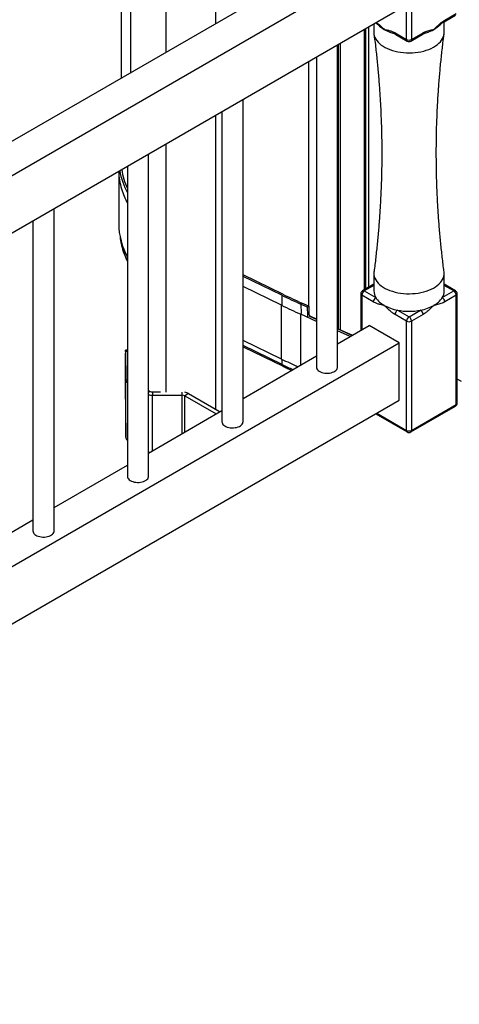
# Paper-space layout 'Sheet7' of a CAD drawing. Units: millimetres. Extents: x 0 to 299, y 1 to 209.
# Drawn here: x 223 to 235, y 85 to 113 of the extents above; entities that cross this region are included whole.
import ezdxf

# ---------------------------------------------------------------- set-up
doc = ezdxf.new("R2010")
doc.units = ezdxf.units.MM

psp = doc.layouts.new('Sheet7')

# ---------------------------------------------------------------- linework, layer by layer
at = {"color": 7, "linetype": 'Continuous', "lineweight": 25}
for p, q in [((225.43816, 143.34567), (225.43816, 110.88426)), ((225.71042, 111.04144), (225.71042, 143.1885)), ((221.84445, 108.80966), (232.49236, 114.95657)), ((233.55302, 111.97629), (233.55302, 115.07915)), ((233.69444, 115.07915), (233.69444, 111.97629)), ((222.2686, 108.07483), (233.34089, 114.46672)), ((222.2686, 106.44175), (233.34089, 112.83364)), ((234.63906, 112.52161), (234.96723, 112.71106)), ((234.61834, 112.47582), (234.94652, 112.66528)), ((234.62373, 112.17157), (234.62373, 112.47893)), ((232.38273, 112.28051), (232.38273, 104.8836)), ((232.62373, 112.41964), (232.62373, 112.17157)), ((233.22484, 112.16575), (233.55302, 111.97629)), ((233.69444, 111.97629), (234.02262, 112.16575)), ((233.24556, 112.11996), (233.57373, 111.93051)), ((233.67373, 111.93051), (234.0019, 112.11996)), ((231.59028, 102.66782), (231.59028, 111.82304)), ((231.6627, 111.86484), (231.6627, 103.72644)), ((230.76274, 111.34531), (230.76274, 104.40345)), ((230.99028, 111.47666), (230.99028, 102.66782)), ((228.90327, 101.11665), (228.90327, 110.27186)), ((228.30327, 109.92549), (228.30327, 101.11665)), ((226.21627, 99.56547), (226.21627, 108.72069)), ((225.38117, 108.2386), (225.38144, 108.2302)), ((225.61627, 108.37431), (225.61627, 99.56547)), ((225.36816, 108.23108), (225.36816, 106.74222)), ((223.52926, 98.01429), (223.52926, 107.16951)), ((222.92926, 106.82314), (222.92926, 98.01429)), ((230.03749, 104.7396), (228.90327, 105.28901)), ((230.00293, 104.7111), (228.90327, 105.24378)), ((232.62373, 105.33009), (232.62373, 104.83144)), ((234.62373, 104.83144), (234.62373, 105.33009)), ((232.62373, 105.02273), (232.30094, 104.83639)), ((234.94652, 104.83639), (234.62373, 105.02273)), ((232.25094, 104.74978), (232.25094, 103.71224)), ((232.6084, 104.51951), (232.28023, 104.70896)), ((232.35094, 104.83144), (232.67911, 104.64198)), ((234.56835, 104.64198), (234.89652, 104.83144)), ((234.96723, 104.70896), (234.63906, 104.51951)), ((234.96723, 101.60611), (234.96723, 104.70896)), ((234.99652, 101.64693), (234.99652, 104.74978)), ((229.99988, 102.89699), (229.99988, 104.42392)), ((230.73073, 104.37391), (230.54727, 104.45666)), ((230.77349, 104.3986), (230.58008, 104.48583)), ((230.77349, 104.3986), (230.73073, 104.37391)), ((230.73073, 104.37391), (230.73595, 104.1483)), ((230.77349, 104.3986), (230.77871, 104.17298)), ((230.73595, 104.1483), (230.77871, 104.17298)), ((230.99028, 104.02315), (230.78237, 104.11693)), ((230.99028, 104.02972), (230.82747, 104.10315)), ((233.55302, 103.97419), (233.22484, 104.16365)), ((233.29556, 104.28612), (233.62373, 104.09667)), ((233.62373, 104.09667), (233.95191, 104.28612)), ((234.02262, 104.16365), (233.69444, 103.97419)), ((231.59028, 103.33085), (232.49236, 103.85161)), ((233.34089, 103.36177), (232.49236, 103.85161)), ((233.55302, 100.87134), (233.55302, 103.97419)), ((233.69444, 103.97419), (233.69444, 100.87134)), ((232.00674, 103.57127), (231.59028, 103.7591)), ((232.00035, 103.56758), (231.59028, 103.75254)), ((222.2686, 96.96987), (233.34089, 103.36177)), ((229.99988, 102.89699), (228.90327, 103.42819)), ((228.90327, 103.24224), (230.04199, 102.69064)), ((233.34089, 101.72869), (233.34089, 103.36177)), ((225.56273, 101.76056), (225.56273, 103.06703)), ((225.61627, 103.15168), (225.56302, 103.15157)), ((225.56342, 103.11488), (225.56821, 102.30914)), ((228.90327, 101.77968), (230.99028, 102.98448)), ((225.56821, 100.67606), (225.56821, 102.30914)), ((235.11148, 102.26096), (234.99652, 102.32732)), ((226.21627, 102.00399), (226.25888, 101.97939)), ((226.32925, 101.96249), (226.3287, 101.87012)), ((226.3287, 101.87012), (227.17367, 101.86844)), ((226.32925, 101.96249), (226.56005, 101.96203)), ((227.35717, 101.91685), (227.24403, 101.85154)), ((227.24403, 101.85154), (228.13589, 101.33668)), ((227.35717, 101.91685), (228.24903, 101.40199)), ((222.2686, 95.33679), (233.34089, 101.72869)), ((233.67373, 100.82555), (234.94652, 101.56032)), ((233.69444, 100.87134), (234.96723, 101.60611)), ((225.56342, 101.4818), (225.56821, 100.67606)), ((226.21627, 100.2285), (228.30327, 101.4333)), ((232.67509, 101.34433), (233.57373, 100.82555)), ((223.52926, 98.67733), (225.61627, 99.88213)), ((221.89581, 97.73435), (222.92926, 98.33095))]:
    psp.add_line(p, q, dxfattribs=at)
at = {"color": 8, "linetype": 'Continuous', "lineweight": 25}
for p, q in [((225.7153, 111.04426), (225.7153, 143.18568)), ((226.71186, 142.61038), (226.71186, 111.61956)), ((228.13393, 112.4405), (228.13393, 141.78943)), ((232.35074, 112.26204), (232.35074, 104.86514)), ((232.3772, 104.88041), (232.3772, 112.27732)), ((232.39042, 104.88804), (232.39042, 112.28495)), ((232.47013, 112.33097), (232.47013, 104.93406)), ((231.59816, 111.82759), (231.59816, 103.75555)), ((231.61999, 103.7457), (231.61999, 111.84019)), ((231.67038, 103.72297), (231.67038, 111.86928)), ((230.77043, 104.39998), (230.77043, 111.34975)), ((228.13393, 101.46844), (228.13393, 109.82773)), ((226.71186, 109.00679), (226.71186, 101.95503)), ((229.99988, 104.42392), (228.90327, 104.95512)), ((232.62373, 104.98891), (232.35094, 104.83144)), ((234.89652, 104.83144), (234.62373, 104.98891)), ((230.00293, 104.7111), (230.00784, 104.44917)), ((232.28023, 104.70896), (232.28023, 103.72915)), ((230.54727, 104.45666), (230.55193, 104.19482)), ((230.99028, 103.96827), (230.54431, 104.16941)), ((230.54431, 102.72702), (230.54431, 104.16941)), ((230.82747, 104.10315), (230.82108, 104.09946)), ((231.94698, 103.53677), (231.59028, 103.69765)), ((230.0172, 102.74303), (228.90327, 103.28261)), ((225.61627, 103.11498), (225.56342, 103.11488)), ((230.0172, 102.74303), (230.01413, 102.89009)), ((225.56821, 102.30914), (225.61627, 102.30923)), ((226.21627, 101.95479), (226.25888, 101.97939)), ((226.3287, 100.29341), (226.3287, 101.87012)), ((227.17367, 101.86844), (227.17418, 101.95412)), ((227.17367, 100.7812), (227.17367, 101.86844)), ((227.24403, 100.82182), (227.24403, 101.85154)), ((232.70439, 101.36124), (233.55302, 100.87134))]:
    psp.add_line(p, q, dxfattribs=at)
at = {"color": 7, "linetype": 'Continuous', "lineweight": 25, "flags": 128}
for points in [[(232.62373, 112.17157), (232.62642, 112.12929), (232.63604, 112.08126), (232.6526, 112.03387), (232.67596, 111.98744), (232.70598, 111.9423), (232.74243, 111.89877), (232.78506, 111.85715), (232.83358, 111.81774), (232.88763, 111.78082), (232.94685, 111.74663), (233.01082, 111.71542), (233.07909, 111.68741), (233.15118, 111.6628), (233.22658, 111.64176), (233.30477, 111.62443), (233.3852, 111.61094), (233.4673, 111.60139), (233.55049, 111.59583), (233.6342, 111.59431), (233.71784, 111.59684), (233.80082, 111.6034), (233.88255, 111.61395), (233.96247, 111.62841), (234.04001, 111.64668), (234.11463, 111.66863), (234.18581, 111.6941), (234.25305, 111.72293), (234.31587, 111.7549), (234.37384, 111.7898), (234.42655, 111.82737), (234.47362, 111.86736), (234.51474, 111.90948), (234.5496, 111.95345), (234.57797, 111.99894), (234.59965, 112.04564), (234.61448, 112.09322), (234.62236, 112.14135), (234.62373, 112.17157)], [(232.62662, 105.37393), (232.62379, 105.33614), (232.62642, 105.28782), (232.63604, 105.23979), (232.6526, 105.19239), (232.67596, 105.14596), (232.70598, 105.10083), (232.74243, 105.0573), (232.78506, 105.01568), (232.83358, 104.97627), (232.88763, 104.93934), (232.94685, 104.90515), (233.01082, 104.87395), (233.07909, 104.84594), (233.15118, 104.82133), (233.22658, 104.80029), (233.30477, 104.78296), (233.3852, 104.76947), (233.4673, 104.75991), (233.55049, 104.75436), (233.6342, 104.75284), (233.71784, 104.75537), (233.80082, 104.76193), (233.88255, 104.77248), (233.96247, 104.78694), (234.04001, 104.8052), (234.11463, 104.82715), (234.18581, 104.85263), (234.25305, 104.88146), (234.31587, 104.91343), (234.37384, 104.94833), (234.42655, 104.9859), (234.47362, 105.02589), (234.51474, 105.06801), (234.5496, 105.11197), (234.57797, 105.15746), (234.59965, 105.20416), (234.61448, 105.25175), (234.62236, 105.29988), (234.62324, 105.34823), (234.62084, 105.37395)], [(225.56342, 103.11488), (225.56329, 103.13427), (225.56316, 103.14663), (225.56304, 103.1515), (225.56293, 103.14869), (225.56285, 103.1383), (225.56278, 103.12073), (225.56275, 103.09667), (225.56273, 103.06703)], [(230.46225, 102.67965), (230.42055, 102.69875), (230.42044, 102.6988)], [(230.99028, 102.66782), (230.99297, 102.64467), (231.00258, 102.61874), (231.01893, 102.59396), (231.04164, 102.57092), (231.07018, 102.55014), (231.10387, 102.53212), (231.14194, 102.51729), (231.18348, 102.50598), (231.22753, 102.49847), (231.27305, 102.49492), (231.31897, 102.49543), (231.36422, 102.49998), (231.40773, 102.50846), (231.4485, 102.52068), (231.48555, 102.53634), (231.51803, 102.55509), (231.54517, 102.57648), (231.56633, 102.60002), (231.58102, 102.62514), (231.5889, 102.65126), (231.59028, 102.66782)], [(228.30327, 101.11665), (228.30597, 101.09349), (228.31557, 101.06756), (228.33192, 101.04279), (228.35463, 101.01974), (228.38317, 100.99897), (228.41687, 100.98095), (228.45493, 100.96611), (228.49648, 100.9548), (228.54052, 100.94729), (228.58604, 100.94375), (228.63196, 100.94425), (228.67721, 100.9488), (228.72073, 100.95728), (228.76149, 100.9695), (228.79854, 100.98517), (228.83102, 101.00392), (228.85816, 101.02531), (228.87932, 101.04884), (228.89402, 101.07396), (228.9019, 101.10008), (228.90327, 101.11665)], [(226.21627, 100.25205), (226.22968, 100.24856), (226.24515, 100.24517)], [(225.61627, 99.56547), (225.61896, 99.54232), (225.62857, 99.51639), (225.64492, 99.49161), (225.66763, 99.46856), (225.69617, 99.44779), (225.72986, 99.42977), (225.76793, 99.41494), (225.80947, 99.40363), (225.85352, 99.39611), (225.89904, 99.39257), (225.94496, 99.39308), (225.99021, 99.39763), (226.03372, 99.40611), (226.07448, 99.41833), (226.11154, 99.43399), (226.14401, 99.45274), (226.17115, 99.47413), (226.19232, 99.49767), (226.20701, 99.52279), (226.21489, 99.54891), (226.21627, 99.56547)], [(222.92926, 98.01429), (222.93195, 97.99114), (222.94156, 97.96521), (222.95791, 97.94044), (222.98062, 97.91739), (223.00916, 97.89661), (223.04286, 97.8786), (223.08092, 97.86376), (223.12247, 97.85245), (223.16651, 97.84494), (223.21203, 97.84139), (223.25795, 97.8419), (223.3032, 97.84645), (223.34672, 97.85493), (223.38748, 97.86715), (223.42453, 97.88282), (223.45701, 97.90157), (223.48415, 97.92296), (223.50531, 97.94649), (223.52001, 97.97161), (223.52789, 97.99773), (223.52926, 98.01429)]]:
    psp.add_lwpolyline(points, dxfattribs=at)
at = {"color": 8, "linetype": 'Continuous', "lineweight": 25}
for centre, radius, start, end in [((234.59151, 112.51555), 0.04793, 303.967499, 7.264746), ((233.27241, 112.15969), 0.04795, 172.74417, 235.943649), ((233.97362, 112.16034), 0.0493, 305.013333, 6.298848), ((233.60059, 111.97024), 0.04795, 172.74417, 235.943649), ((233.64544, 111.97088), 0.0493, 305.013333, 6.298847), ((227.51034, 108.35099), 2.15392, 196.771965, 208.434418), ((227.39424, 106.60536), 2.00141, 187.019126, 207.332293), ((232.30098, 104.75477), 0.05029, 185.694799, 245.625342), ((232.32165, 104.79055), 0.0503, 54.382423, 114.307119), ((234.92581, 104.79055), 0.0503, 65.692881, 125.617577), ((234.94648, 104.75477), 0.05029, 294.374658, 354.305201), ((230.05114, 104.4217), 0.0513, 147.607553, 177.520135), ((230.59801, 104.1672), 0.05375, 149.067475, 177.642606), ((230.07175, 102.73683), 0.0549, 173.517279, 237.546438), ((239.47696, 122.27354), 21.70087, 244.156401, 245.046192), ((234.91967, 101.60005), 0.04795, 304.056351, 7.25583), ((234.94648, 101.65192), 0.05029, 294.374658, 354.305201), ((233.60202, 100.86593), 0.0493, 173.701152, 234.986667), ((233.64544, 100.86593), 0.0493, 305.013333, 6.298848)]:
    psp.add_arc(centre, radius, start, end, dxfattribs=at)
at = {"color": 7, "linetype": 'Continuous', "lineweight": 25}
for centre, radius, start, end in [((233.31091, 112.95438), 0.79676, 228.848977, 240.338865), ((233.48206, 113.25803), 1.14531, 240.416339, 252.515829), ((233.76844, 113.25088), 1.1376, 287.313901, 299.628714), ((233.93702, 112.95364), 0.79588, 299.657599, 311.2644), ((233.62373, 112.11276), 0.1537, 242.609672, 297.390328), ((233.62373, 112.01711), 0.1, 240.002688, 299.997312), ((227.4256, 108.5996), 2.05815, 189.832745, 208.465342), ((227.42147, 108.58729), 1.99245, 188.872458, 205.038925), ((227.25908, 108.27357), 1.891, 181.280596, 196.722858), ((227.34572, 106.75762), 1.97763, 180.446224, 209.0128), ((239.56719, 124.46251), 21.94522, 244.162258, 245.731087), ((239.57393, 124.42306), 21.87195, 244.150283, 245.719477), ((232.35094, 104.74978), 0.1, 119.997312, 180), ((232.43375, 104.70197), 0.15368, 122.605478, 177.394522), ((232.76192, 104.51252), 0.15368, 122.605478, 177.394522), ((232.9898, 104.83563), 0.36609, 180.656333, 211.934564), ((233.22581, 104.99724), 0.65199, 213.017032, 241.691337), ((234.02165, 104.99724), 0.65199, 298.308663, 326.982968), ((234.25766, 104.83563), 0.36609, 328.065436, 359.343667), ((234.48554, 104.51252), 0.15368, 2.605478, 57.394522), ((234.81371, 104.70197), 0.15368, 2.605478, 57.394522), ((234.89652, 104.74978), 0.1, 0, 60.002688), ((239.56608, 124.17776), 21.94826, 244.160487, 245.72937), ((233.52801, 105.52073), 1.2563, 240.878956, 259.336987), ((233.71945, 105.52073), 1.2563, 280.663013, 299.121044), ((233.37837, 104.15666), 0.15368, 122.605478, 177.394522), ((233.62373, 105.94904), 1.69499, 258.836172, 281.163828), ((233.70654, 103.96721), 0.15368, 122.605478, 177.394522), ((233.54092, 103.96721), 0.15368, 2.605478, 57.394522), ((233.8691, 104.15666), 0.15368, 2.605478, 57.394522), ((233.62373, 104.11066), 0.1537, 242.609672, 297.390328), ((239.52642, 122.56703), 21.85556, 244.158292, 245.497725), ((225.68749, 102.31889), 0.11967, 184.673733, 233.476801), ((226.32793, 102.29305), 0.42293, 254.691093, 270.103957), ((226.32666, 102.1066), 0.14413, 241.9492, 271.028681), ((227.17625, 101.72433), 0.14413, 61.9492, 91.028681), ((227.19677, 101.62836), 0.33009, 60.92628, 80.550939), ((281.85272, 101.75991), 56.28998, 179.999338, 180.283085), ((234.89652, 101.64693), 0.1, 299.997312, 0), ((233.62373, 101.00781), 0.1537, 242.609672, 297.390328), ((233.62373, 100.91216), 0.1, 240.002688, 299.997312), ((225.68749, 100.68581), 0.11967, 184.673733, 233.476801)]:
    psp.add_arc(centre, radius, start, end, dxfattribs=at)
for centre, end_param in [((230.78359, 104.12681), 1.56362984), ((230.82635, 104.1515), 2.26736623)]:
    psp.add_ellipse(centre, major_axis=(-0.03726, 0.0475), ratio=0.62536808, start_param=0.69656991, end_param=end_param, dxfattribs=at)
for points, knots in [([(232.67273, 112.44792), (232.68115, 112.44177), (232.70267, 112.42607), (232.74076, 112.39447), (232.77058, 112.36927), (232.78709, 112.354), (232.78758, 112.35355)], [0, 0, 0, 0, 0.22113857, 0.56448168, 0.9871606, 1, 1, 1, 1]), ([(234.33084, 112.26202), (234.33103, 112.26221), (234.34593, 112.27654), (234.38783, 112.3168), (234.45676, 112.3822), (234.53938, 112.45402), (234.60084, 112.49896), (234.63409, 112.51866), (234.63906, 112.52161)], [0, 0, 0, 0, 0.00188973, 0.14841438, 0.41717949, 0.68589886, 0.95301166, 1, 1, 1, 1]), ([(234.46125, 112.35438), (234.46848, 112.36098), (234.49223, 112.38266), (234.52862, 112.4129), (234.5679, 112.44359), (234.59663, 112.46386), (234.61223, 112.4728), (234.61805, 112.47613)], [0, 0, 0, 0, 0.13832845, 0.45403157, 0.68538156, 0.88260764, 1, 1, 1, 1]), ([(232.91662, 112.26202), (232.91681, 112.26199), (232.93172, 112.25912), (232.97362, 112.251), (233.04255, 112.23681), (233.12517, 112.21324), (233.18663, 112.18722), (233.21987, 112.16854), (233.22484, 112.16575)], [0, 0, 0, 0, 0.00188973, 0.14841438, 0.41717949, 0.68589886, 0.95301166, 1, 1, 1, 1]), ([(233.13873, 112.16492), (233.15244, 112.16063), (233.17953, 112.15214), (233.21467, 112.1378), (233.23657, 112.1255), (233.2454, 112.12054)], [0, 0, 0, 0, 0.37984477, 0.75006544, 1, 1, 1, 1]), ([(234.00206, 112.12037), (234.00738, 112.12355), (234.0242, 112.13358), (234.05514, 112.14687), (234.08486, 112.15819), (234.10285, 112.16331), (234.10619, 112.16426)], [0, 0, 0, 0, 0.15394001, 0.4860094, 0.90468133, 1, 1, 1, 1]), ([(234.02262, 112.16575), (234.02759, 112.16854), (234.05348, 112.18311), (234.10038, 112.2039), (234.18376, 112.23183), (234.26, 112.24837), (234.31575, 112.25912), (234.33065, 112.26199), (234.33084, 112.26202)], [0, 0, 0, 0, 0.04699269, 0.24466974, 0.44461595, 0.85157189, 0.99811009, 1, 1, 1, 1]), ([(232.62613, 112.12732), (232.6396, 112.02405), (232.67038, 111.78808), (232.71119, 111.41777), (232.74977, 111.01681), (232.78194, 110.61466), (232.8079, 110.2116), (232.82756, 109.80783), (232.84091, 109.4036), (232.84795, 108.99911), (232.84867, 108.59458), (232.84307, 108.19026), (232.83117, 107.78634), (232.81298, 107.38308), (232.78855, 106.98067), (232.75784, 106.57936), (232.72114, 106.1793), (232.6776, 105.78094), (232.6459, 105.5126), (232.62704, 105.37754), (232.62658, 105.37425)], [0, 0, 0, 0, 0.04631732, 0.1058302, 0.16538174, 0.22496315, 0.28456597, 0.34418194, 0.40380302, 0.46342135, 0.52302918, 0.58261882, 0.64218042, 0.70170606, 0.76118808, 0.82061874, 0.87999018, 0.93929438, 0.99852313, 1, 1, 1, 1]), ([(234.62124, 105.3743), (234.6181, 105.39707), (234.59666, 105.55223), (234.56285, 105.84126), (234.52021, 106.24135), (234.48434, 106.64285), (234.45456, 107.04537), (234.43109, 107.44874), (234.4139, 107.85271), (234.40303, 108.25708), (234.39847, 108.66161), (234.40024, 109.06608), (234.40832, 109.47027), (234.42269, 109.87395), (234.44334, 110.27691), (234.47025, 110.67891), (234.5033, 111.07976), (234.54277, 111.47916), (234.58192, 111.82842), (234.61047, 112.04391), (234.62151, 112.12729)], [0, 0, 0, 0, 0.01022873, 0.06971336, 0.12924211, 0.18880603, 0.24839647, 0.30800503, 0.36762357, 0.42724411, 0.48685884, 0.54646003, 0.60603934, 0.66558732, 0.72509634, 0.7845587, 0.84396663, 0.90331221, 0.96258735, 1, 1, 1, 1]), ([(225.40832, 106.3608), (225.40983, 106.34592), (225.41511, 106.29403), (225.43094, 106.20526), (225.45578, 106.09446), (225.48766, 105.98365), (225.52635, 105.87303), (225.56874, 105.76865), (225.60136, 105.70181), (225.61627, 105.67127)], [0, 0, 0, 0, 0.06347875, 0.22140024, 0.38033095, 0.54031638, 0.70138284, 0.86353572, 1, 1, 1, 1]), ([(232.91662, 104.42323), (232.91643, 104.42327), (232.90153, 104.42613), (232.85963, 104.43426), (232.7907, 104.44844), (232.70808, 104.47202), (232.64662, 104.49804), (232.61338, 104.51671), (232.6084, 104.51951)], [0, 0, 0, 0, 0.00188973, 0.14841438, 0.41717949, 0.68589886, 0.95301166, 1, 1, 1, 1]), ([(233.22484, 104.16365), (233.21987, 104.16659), (233.18663, 104.1863), (233.12517, 104.23124), (233.04255, 104.30305), (232.97362, 104.36846), (232.93172, 104.40871), (232.91681, 104.42305), (232.91662, 104.42323)], [0, 0, 0, 0, 0.046988344, 0.314101141, 0.582820507, 0.851585623, 0.998110269, 1, 1, 1, 1]), ([(234.33084, 104.42323), (234.33065, 104.42305), (234.31575, 104.40871), (234.27385, 104.36846), (234.20491, 104.30305), (234.12229, 104.23124), (234.06083, 104.1863), (234.02759, 104.16659), (234.02262, 104.16365)], [0, 0, 0, 0, 0.00188973, 0.14841438, 0.41717949, 0.68589886, 0.95301166, 1, 1, 1, 1]), ([(234.63906, 104.51951), (234.63409, 104.51671), (234.60819, 104.50214), (234.5613, 104.48135), (234.47791, 104.45342), (234.40168, 104.43688), (234.34593, 104.42613), (234.33103, 104.42327), (234.33084, 104.42323)], [0, 0, 0, 0, 0.046992692, 0.244669741, 0.444615947, 0.851571888, 0.998110094, 1, 1, 1, 1]), ([(230.04252, 102.69101), (230.07992, 102.67266), (230.15921, 102.63376), (230.24033, 102.59615), (230.28318, 102.57628)], [0, 0, 0, 0, 0.4716689, 1, 1, 1, 1]), ([(224.4895, 76.63125), (224.66555, 76.6091), (225.01284, 76.5654), (225.53185, 76.51508), (226.04013, 76.47691), (226.5383, 76.45155), (227.02371, 76.43852), (227.49674, 76.43735), (227.95774, 76.44748), (228.4099, 76.46862), (228.85642, 76.50068), (229.29741, 76.54364), (229.73298, 76.59744), (230.16035, 76.66149), (230.57979, 76.73547), (230.99156, 76.81907), (231.39591, 76.91198), (231.81274, 77.01893), (232.24115, 77.14121), (232.68009, 77.27997), (233.11075, 77.42926), (233.53351, 77.5886), (233.94878, 77.75753), (234.38157, 77.94632), (234.83056, 78.15631), (235.29447, 78.38858), (235.7504, 78.63134), (236.22796, 78.90014), (236.72577, 79.1961), (237.24279, 79.51987), (237.75259, 79.85381), (238.25629, 80.19664), (238.75499, 80.5471), (239.32072, 80.95506), (239.95193, 81.42131), (240.64944, 81.94496), (241.34766, 82.47154), (242.04978, 82.99738), (242.75899, 83.51879), (243.40082, 83.9767), (243.97345, 84.37117), (244.473, 84.70392), (244.98061, 85.02905), (245.49726, 85.34543), (246.02394, 85.65193), (246.56163, 85.94742), (247.08865, 86.2191), (247.60397, 86.46751), (248.10621, 86.69378), (248.61837, 86.90978), (249.1401, 87.11594), (249.67101, 87.31272), (250.21072, 87.50057), (250.75886, 87.67995), (251.36283, 87.86603), (252.02474, 88.05684), (252.74632, 88.25051), (253.47852, 88.43404), (254.22061, 88.60833), (255.01141, 88.78303), (255.85157, 88.95755), (256.74132, 89.13173), (257.64001, 89.29876), (258.5465, 89.46003), (259.45964, 89.61694), (260.37829, 89.7709), (261.41728, 89.94243), (262.57628, 90.13275), (263.85358, 90.34528), (265.13108, 90.56477), (266.26391, 90.76923), (267.2515, 90.95735), (268.09477, 91.12603), (268.9337, 91.30318), (269.76739, 91.48988), (270.59496, 91.68718), (271.39955, 91.89217), (272.18094, 92.10414), (272.93892, 92.32222), (273.68808, 92.5505), (274.42758, 92.78885), (275.16225, 93.0391), (275.89094, 93.30141), (276.61244, 93.57592), (277.32029, 93.86052), (278.01357, 94.15508), (278.69139, 94.45949), (279.35286, 94.77361), (279.97925, 95.08839), (280.57132, 95.40277), (281.12994, 95.71573), (281.67192, 96.03648), (282.19657, 96.36493), (282.70319, 96.70097), (283.19108, 97.04453), (283.65955, 97.3955), (284.10792, 97.7538), (284.53547, 98.11933), (284.94153, 98.49201), (285.32539, 98.87174), (285.6795, 99.25106), (286.00465, 99.62943), (286.30193, 100.0063), (286.57661, 100.3892), (286.83032, 100.77766), (286.97934, 101.04092), (287.05394, 101.17269)], [0, 0, 0, 0, 0.00682299, 0.0134593, 0.01992339, 0.02622979, 0.03239308, 0.03832106, 0.04413858, 0.04985905, 0.05549555, 0.06117371, 0.06679069, 0.07235889, 0.07789006, 0.08339522, 0.08888458, 0.09436754, 0.10066558, 0.10697797, 0.11331475, 0.1196845, 0.12609441, 0.13255031, 0.14022412, 0.14797353, 0.15580188, 0.16371062, 0.17323018, 0.18286039, 0.19259574, 0.20242861, 0.21234963, 0.22234802, 0.23671027, 0.25116816, 0.26568247, 0.28021342, 0.29472207, 0.30917169, 0.3188531, 0.32848385, 0.3380564, 0.3475648, 0.35700494, 0.36637481, 0.37567486, 0.38375767, 0.3917952, 0.39979758, 0.40777467, 0.41573537, 0.42368769, 0.43163871, 0.43959467, 0.44961149, 0.45965341, 0.46972742, 0.47983877, 0.48999113, 0.50179165, 0.51365145, 0.52556998, 0.53754512, 0.54957345, 0.56165058, 0.57377141, 0.59049882, 0.60728396, 0.62411326, 0.64097534, 0.65223102, 0.6634966, 0.67477207, 0.68605874, 0.69735944, 0.70867739, 0.71936155, 0.73005316, 0.74074741, 0.75143964, 0.76212541, 0.77304924, 0.78395769, 0.79484687, 0.80571326, 0.8165537, 0.82736552, 0.83814647, 0.84800049, 0.85782624, 0.86762324, 0.87739147, 0.88713139, 0.89684397, 0.90653075, 0.91619381, 0.92583586, 0.93546024, 0.94507095, 0.95467266, 0.96372236, 0.97277395, 0.98183314, 0.9909062, 1, 1, 1, 1]), ([(224.4895, 70.09892), (224.66555, 70.07677), (225.01284, 70.03307), (225.53185, 69.98275), (226.04013, 69.94458), (226.5383, 69.91922), (227.02371, 69.9062), (227.49674, 69.90503), (227.95774, 69.91516), (228.4099, 69.93629), (228.85642, 69.96836), (229.29741, 70.01131), (229.73298, 70.06512), (230.16035, 70.12916), (230.57979, 70.20314), (230.99156, 70.28674), (231.39591, 70.37966), (231.81274, 70.48661), (232.24115, 70.60889), (232.68009, 70.74764), (233.11075, 70.89693), (233.53351, 71.05627), (233.94878, 71.2252), (234.38157, 71.41399), (234.83056, 71.62398), (235.29447, 71.85625), (235.7504, 72.09902), (236.22796, 72.36782), (236.72577, 72.66377), (237.24279, 72.98754), (237.75259, 73.32148), (238.25629, 73.66432), (238.75499, 74.01478), (239.32072, 74.42274), (239.95193, 74.88898), (240.64944, 75.41263), (241.34766, 75.93921), (242.04978, 76.46505), (242.75899, 76.98646), (243.40082, 77.44437), (243.97345, 77.83884), (244.473, 78.17159), (244.98061, 78.49672), (245.49726, 78.8131), (246.02394, 79.1196), (246.56163, 79.41509), (247.08865, 79.68677), (247.60397, 79.93518), (248.10621, 80.16145), (248.61837, 80.37745), (249.1401, 80.58361), (249.67101, 80.78039), (250.21072, 80.96824), (250.75886, 81.14762), (251.36283, 81.3337), (252.02474, 81.52451), (252.74632, 81.71819), (253.47852, 81.90172), (254.22061, 82.07601), (255.01141, 82.2507), (255.85157, 82.42523), (256.74132, 82.59941), (257.64001, 82.76643), (258.5465, 82.9277), (259.45964, 83.08462), (260.37829, 83.23857), (261.41728, 83.41011), (262.57628, 83.60042), (263.85358, 83.81296), (265.13108, 84.03245), (266.26391, 84.2369), (267.2515, 84.42503), (268.09477, 84.59371), (268.9337, 84.77085), (269.76739, 84.95755), (270.59496, 85.15485), (271.39955, 85.35984), (272.18094, 85.57182), (272.93892, 85.7899), (273.68808, 86.01817), (274.42758, 86.25652), (275.16225, 86.50678), (275.89094, 86.76908), (276.61244, 87.0436), (277.32029, 87.32819), (278.01357, 87.62276), (278.69139, 87.92716), (279.35286, 88.24129), (279.97925, 88.55607), (280.57132, 88.87044), (281.12994, 89.18341), (281.67192, 89.50416), (282.19657, 89.8326), (282.70319, 90.16865), (283.19108, 90.5122), (283.65955, 90.86318), (284.10792, 91.22147), (284.53547, 91.58701), (284.94153, 91.95968), (285.32539, 92.33941), (285.6795, 92.71873), (286.00465, 93.0971), (286.30193, 93.47397), (286.57661, 93.85688), (286.83032, 94.24533), (286.97934, 94.50859), (287.05394, 94.64037)], [0, 0, 0, 0, 0.006822991, 0.013459301, 0.019923387, 0.026229795, 0.032393085, 0.03832106, 0.044138583, 0.049859049, 0.055495553, 0.061173712, 0.066790686, 0.072358888, 0.077890062, 0.083395217, 0.088884577, 0.094367537, 0.10066558, 0.106977968, 0.113314747, 0.119684503, 0.126094411, 0.132550309, 0.140224123, 0.147973534, 0.155801875, 0.16371062, 0.173230181, 0.182860389, 0.192595739, 0.202428611, 0.212349634, 0.222348018, 0.236710271, 0.251168161, 0.265682465, 0.280213416, 0.294722068, 0.309171687, 0.318853103, 0.328483846, 0.338056396, 0.3475648, 0.357004937, 0.36637481, 0.375674856, 0.383757667, 0.391795196, 0.399797584, 0.407774672, 0.415735375, 0.42368769, 0.431638715, 0.439594666, 0.449611487, 0.459653411, 0.469727424, 0.479838773, 0.489991126, 0.501791654, 0.513651448, 0.52556998, 0.53754512, 0.549573453, 0.561650579, 0.573771412, 0.590498816, 0.607283964, 0.624113259, 0.640975344, 0.652231024, 0.6634966, 0.674772067, 0.686058744, 0.697359442, 0.708677392, 0.719361548, 0.730053163, 0.740747409, 0.751439639, 0.762125414, 0.773049241, 0.783957691, 0.794846873, 0.805713255, 0.816553703, 0.827365516, 0.838146469, 0.848000489, 0.857826237, 0.867623238, 0.877391467, 0.887131387, 0.896843973, 0.906530749, 0.916193811, 0.925835863, 0.935460243, 0.945070948, 0.954672663, 0.963722357, 0.972773952, 0.98183314, 0.990906198, 1, 1, 1, 1])]:
    psp.add_open_spline(points, degree=3, knots=knots, dxfattribs=at)
at = {"color": 8, "linetype": 'Continuous', "lineweight": 25}
psp.add_open_spline([(232.69563, 112.46114), (232.71311, 112.44716), (232.77291, 112.39936), (232.84576, 112.33007), (232.90153, 112.27654), (232.91643, 112.26221), (232.91662, 112.26202)], degree=3, knots=[0, 0, 0, 0, 0.23243047, 0.79486466, 0.99738805, 1, 1, 1, 1], dxfattribs=at)

doc.saveas('drawing.dxf')
